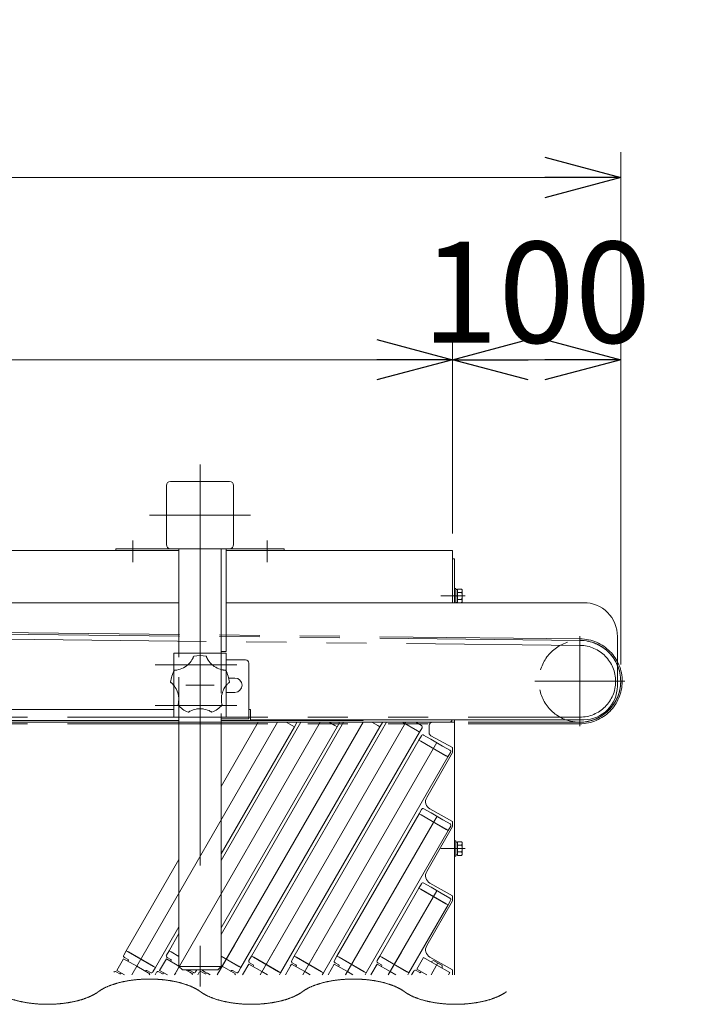
# Model space of a CAD drawing. Units: millimetres. Extents: x -2955 to 2955, y -2027 to 2027.
# Drawn here: x 1958 to 2359, y 140 to 725 of the extents above; entities that cross this region are included whole.
import ezdxf

# ---------------------------------------------------------------- set-up
doc = ezdxf.new("R2010")
doc.units = ezdxf.units.MM
doc.header["$LTSCALE"] = 3.75
for name, pattern in [('CENTERX2', [101.6, 63.5, -12.7, 12.7, -12.7]), ('DASHED2', [9.525, 6.35, -3.175]), ('PHANTOM', [63.5, 31.75, -6.35, 6.35, -6.35, 6.35, -6.35])]:
    doc.linetypes.add(name, pattern=pattern)
for name, color, linetype in [('11', 7, 'Continuous'), ('13', 7, 'Continuous'), ('37', 7, 'Continuous'), ('43', 7, 'Continuous'), ('5', 7, 'Continuous'), ('50', 7, 'Continuous'), ('54', 7, 'Continuous'), ('62', 7, 'Continuous'), ('78', 7, 'Continuous'), ('79', 7, 'Continuous'), ('9', 7, 'Continuous'), ('Layer0079', 7, 'Continuous'), ('Layer0081', 7, 'Continuous'), ('Layer0082', 7, 'Continuous'), ('Layer0083', 7, 'Continuous'), ('Layer0084', 7, 'Continuous'), ('Layer0085', 7, 'Continuous')]:
    doc.layers.add(name, color=color, linetype=linetype)
doc.styles.add('dcStyle0', font='ＭＳ Ｐゴシック', dxfattribs={"width": 0.75})
doc.dimstyles.new('dc_Rotated', dxfattribs={"dimtxt": 60, "dimasz": 45.000029, "dimexe": 10, "dimexo": 15, "dimgap": 15, "dimtad": 3, "dimdec": 8, "dimdsep": 46, "dimtxsty": 'dcStyle0', "dimblk1": 'OPEN30', "dimblk2": 'OPEN30', "dimsah": 1, "dimcen": 0.09, "dimclrd": 2, "dimclre": 2, "dimclrt": 2, "dimadec": 0, "dimazin": 2, "dimtfac": 1, "dimtdec": 4, "dimtmove": 0, "dimatfit": 3, "dimfxl": 1, "dimarcsym": 0})

# ---------------------------------------------------------------- blocks, each defined once
blk = doc.blocks.new('DC_GROUP_W_SGA_S_030A_2_6')
at = {"color": 3, "linetype": 'Continuous', "lineweight": 13}
for points in [[(2065.29, 147.57), (2064.46, 148.18), (2061.69, 149.85), (2057.37, 151.67), (2052.39, 153.15), (2046.88, 154.24), (2041.02, 154.9), (2034.98, 155.13), (2028.93, 154.9), (2023.07, 154.24), (2017.56, 153.15), (2012.58, 151.67), (2008.26, 149.85), (2005.49, 148.18), (2004.66, 147.57)], [(2186.53, 147.57), (2185.71, 148.18), (2182.93, 149.85), (2178.62, 151.67), (2173.63, 153.15), (2168.13, 154.24), (2162.26, 154.9), (2156.22, 155.13), (2150.17, 154.9), (2144.31, 154.24), (2138.81, 153.15), (2133.82, 151.67), (2129.5, 149.85), (2126.73, 148.18), (2125.91, 147.57)], [(1944.04, 147.57), (1944.86, 146.96), (1947.64, 145.29), (1951.96, 143.47), (1956.94, 141.99), (1962.45, 140.9), (1968.31, 140.24), (1974.35, 140.01), (1980.4, 140.24), (1986.26, 140.9), (1991.77, 141.99), (1996.75, 143.47), (2001.07, 145.29), (2003.84, 146.96), (2004.66, 147.57)], [(2065.29, 147.57), (2066.11, 146.96), (2068.88, 145.29), (2073.2, 143.47), (2078.18, 141.99), (2083.69, 140.9), (2089.55, 140.24), (2095.6, 140.01), (2101.64, 140.24), (2107.5, 140.9), (2113.01, 141.99), (2117.99, 143.47), (2122.31, 145.29), (2125.09, 146.96), (2125.91, 147.57)], [(2186.53, 147.57), (2187.35, 146.96), (2190.13, 145.29), (2194.44, 143.47), (2199.43, 141.99), (2204.93, 140.9), (2210.8, 140.24), (2216.84, 140.01), (2222.89, 140.24), (2228.75, 140.9), (2234.25, 141.99), (2239.24, 143.47), (2243.56, 145.29), (2246.33, 146.96), (2247.15, 147.57)]]:
    blk.add_open_spline(points, degree=2, knots=[9.138923, 9.138923, 9.138923, 11.190307, 15.588431, 20.544041, 25.972226, 31.757415, 37.764267, 43.846224, 49.853077, 55.638265, 61.06645, 66.022061, 70.420185, 72.471569, 72.471569, 72.471569], dxfattribs=at)
blk = doc.blocks.new('_OPEN30')
at = {"color": 0, "linetype": 'ByBlock', "lineweight": -2}
for p, q in [((-1, 0.267949), (0, 0)), ((0, 0), (-1, -0.267949)), ((0, 0), (-1, 0))]:
    blk.add_line(p, q, dxfattribs=at)
blk = doc.blocks.new('*D159')
at = {"color": 2, "linetype": 'Continuous', "lineweight": 13}
for p, q in [((1205.04, 347.57), (1205.04, 532.87)), ((2215.04, 419.57), (2215.04, 532.87)), ((1205.04, 522.87), (2215.04, 522.87))]:
    blk.add_line(p, q, dxfattribs=at)
at = {"color": 2, "xscale": 45.00004211422929, "yscale": 44.99984052335464}
for p, rotation in [((1205.04, 522.87), 180), ((2215.04, 522.87), 360)]:
    blk.add_blockref('_OPEN30', p, dxfattribs=dict(at, rotation=rotation))
at = {"color": 2, "insert": (1710.04, 537.87), "char_height": 60, "width": 225, "attachment_point": 8, "style": 'dcStyle0'}
blk.add_mtext('\\T1.00;1010', dxfattribs=at)
blk = doc.blocks.new('*D160')
at = {"color": 2, "linetype": 'Continuous', "lineweight": 13}
for p, q in [((2215.04, 419.57), (2215.04, 532.87)), ((2315.04, 341.87), (2315.04, 532.87)), ((2215.04, 522.87), (2315.04, 522.87))]:
    blk.add_line(p, q, dxfattribs=at)
at = {"color": 2, "xscale": 45.00004211422929, "yscale": 44.99984052335464}
for p, rotation in [((2215.04, 522.87), 180), ((2315.04, 522.87), 360)]:
    blk.add_blockref('_OPEN30', p, dxfattribs=dict(at, rotation=rotation))
at = {"color": 2, "insert": (2265.04, 532.87), "char_height": 60, "width": 187.5, "attachment_point": 8, "style": 'dcStyle0'}
blk.add_mtext('\\T1.00;100', dxfattribs=at)
blk = doc.blocks.new('DC_GROUP_W_SGA_S_030A_2_114')
at = {"layer": '50', "color": 7, "linetype": 'Continuous', "lineweight": 13}
for p, q in [((2216.24, 404.57), (2215.04, 404.57)), ((2216.24, 378.57), (2216.24, 404.57)), ((2216.24, 387.07), (2217.04, 387.07)), ((2216.24, 378.57), (2216.24, 387.07)), ((2217.04, 378.57), (2217.04, 387.07)), ((2217.04, 386.37), (2218.04, 386.37)), ((2218.04, 378.57), (2218.04, 386.61)), ((2218.04, 386.61), (2220.47, 386.61)), ((2218.04, 382.84), (2217.04, 382.57)), ((2218.04, 382.57), (2217.04, 382.3)), ((2218.04, 384.59), (2220.47, 384.59)), ((2218.04, 380.55), (2220.47, 380.55)), ((2220.84, 379.54), (2220.84, 385.6)), ((2217.04, 378.77), (2218.04, 378.77)), ((2201.24, 305.57), (2201.24, 301.26)), ((2203.24, 307.57), (2216.24, 307.57)), ((2216.24, 157.57), (2216.24, 309.07)), ((2215.04, 292.57), (2202.29, 299.5)), ((2215.04, 289.57), (2215.04, 292.57)), ((2215.04, 289.57), (2199.76, 262.95)), ((2215.04, 248.57), (2201.64, 256.1)), ((2215.04, 245.57), (2199.76, 218.95)), ((2215.04, 248.57), (2215.04, 245.57)), ((2216.24, 237.07), (2217.04, 237.07)), ((2216.24, 228.07), (2216.24, 237.07)), ((2217.04, 228.07), (2217.04, 237.07)), ((2217.04, 236.37), (2218.04, 236.37)), ((2218.04, 228.53), (2218.04, 236.61)), ((2218.04, 236.61), (2220.47, 236.61)), ((2218.04, 234.59), (2220.47, 234.59)), ((2220.84, 229.54), (2220.84, 235.6)), ((2216.24, 228.07), (2217.04, 228.07)), ((2218.04, 232.84), (2217.04, 232.57)), ((2218.04, 232.57), (2217.04, 232.3)), ((2217.04, 228.77), (2218.04, 228.77)), ((2218.04, 230.55), (2220.47, 230.55)), ((2218.04, 228.53), (2220.47, 228.53)), ((2215.04, 204.57), (2201.64, 212.1)), ((2215.04, 201.57), (2199.76, 174.95)), ((2215.04, 204.57), (2215.04, 201.57)), ((2215.04, 160.57), (2201.64, 168.1)), ((2215.04, 160.57), (2215.04, 157.57))]:
    blk.add_line(p, q, dxfattribs=at)
at = {"layer": '50', "color": 3, "linetype": 'CENTERX2', "lineweight": 13}
for p, q in [((2222.64, 382.57), (2208.24, 382.57)), ((2222.64, 232.57), (2208.24, 232.57))]:
    blk.add_line(p, q, dxfattribs=at)
at = {"layer": '50', "color": 7, "linetype": 'Continuous', "lineweight": 13}
for centre, radius, start, end in [((2219.28, 385.6), 1.56, 319.73979, 40.26021), ((2215.15, 382.57), 5.7, 339.22909, 20.77091), ((2219.28, 379.54), 1.56, 321.70241, 40.26021), ((2203.24, 305.57), 2, 90, 180), ((2203.24, 301.26), 2, 180, 241.47688), ((2204.09, 260.46), 5, 150.13584, 240.67282), ((2219.28, 235.6), 1.56, 319.73979, 40.26021), ((2215.15, 232.57), 5.7, 339.22909, 20.77091), ((2219.28, 229.54), 1.56, 319.73979, 40.26021), ((2204.09, 216.46), 5, 150.13584, 240.67282), ((2204.09, 172.46), 5, 150.13584, 240.67282)]:
    blk.add_arc(centre, radius, start, end, dxfattribs=at)
blk = doc.blocks.new('DC_GROUP_W_SGA_S_030A_2_113')
at = {"layer": '50', "linetype": 'Continuous'}
blk.add_blockref('DC_GROUP_W_SGA_S_030A_2_114', (0, 0), dxfattribs=at)
blk = doc.blocks.new('DC_GROUP_W_SGA_S_030A_2_117')
at = {"layer": 'Layer0081', "color": 7, "linetype": 'Continuous', "lineweight": 13}
for p, q in [((2052.44, 348.57), (2049.44, 348.57)), ((2049.44, 348.57), (2049.44, 337.72)), ((2077.64, 348.57), (2080.64, 348.57)), ((2080.64, 348.57), (2080.64, 337.72)), ((2049.44, 329.43), (2049.44, 310.57)), ((2080.64, 329.44), (2080.64, 310.57)), ((2049.44, 310.57), (2052.44, 310.57)), ((2080.64, 310.57), (2077.64, 310.57))]:
    blk.add_line(p, q, dxfattribs=at)
at = {"layer": 'Layer0081', "color": 4, "linetype": 'DASHED2', "lineweight": 13}
for p, q in [((2049.44, 329.43), (2049.44, 337.72)), ((2080.64, 337.72), (2080.64, 329.44))]:
    blk.add_line(p, q, dxfattribs=at)
blk = doc.blocks.new('DC_GROUP_W_SGA_S_030A_2_116')
at = {"layer": 'Layer0081', "linetype": 'Continuous'}
blk.add_blockref('DC_GROUP_W_SGA_S_030A_2_117', (0, 0), dxfattribs=at)
blk = doc.blocks.new('DC_GROUP_W_SGA_S_030A_2_120')
at = {"layer": 'Layer0083', "color": 7, "linetype": 'Continuous', "lineweight": 13}
for p, q in [((2080.64, 344.57), (2092.04, 344.57)), ((2094.04, 342.57), (2094.04, 309.57)), ((2085.79, 333.82), (2082.12, 333.82)), ((2085.79, 325.32), (2080.64, 325.32)), ((2094.04, 309.57), (2077.54, 309.57))]:
    blk.add_line(p, q, dxfattribs=at)
for centre, radius, start in [((2092.04, 342.57), 2, 0), ((2085.79, 329.57), 4.25, 270)]:
    blk.add_arc(centre, radius, start, 90, dxfattribs=at)
blk = doc.blocks.new('DC_GROUP_W_SGA_S_030A_2_119')
at = {"layer": 'Layer0083', "linetype": 'Continuous'}
blk.add_blockref('DC_GROUP_W_SGA_S_030A_2_120', (0, 0), dxfattribs=at)
blk = doc.blocks.new('DC_GROUP_W_SGA_S_030A_2_122')
at = {"layer": 'Layer0084', "color": 7, "linetype": 'Continuous', "lineweight": 18}
for p, q in [((2060.25, 344.61), (2060.69, 345.4)), ((2060.8, 345.6), (2060.69, 345.4)), ((2060.93, 345.88), (2060.8, 345.6)), ((2061.06, 346.15), (2060.93, 345.88)), ((2061.13, 346.33), (2061.06, 346.15)), ((2061.2, 346.48), (2061.13, 346.33)), ((2061.24, 346.6), (2061.2, 346.48)), ((2061.28, 346.69), (2061.24, 346.6)), ((2061.3, 346.75), (2061.28, 346.69)), ((2061.31, 346.77), (2061.3, 346.75)), ((2068.76, 346.76), (2068.75, 346.78)), ((2068.77, 346.72), (2068.76, 346.76)), ((2068.81, 346.62), (2068.77, 346.72)), ((2068.87, 346.47), (2068.81, 346.62)), ((2068.95, 346.29), (2068.87, 346.47)), ((2069.04, 346.09), (2068.95, 346.29)), ((2069.19, 345.75), (2069.04, 346.09)), ((2069.37, 345.4), (2069.19, 345.75)), ((2069.37, 345.4), (2069.88, 344.51)), ((2053.32, 339.08), (2054.32, 339.47)), ((2054.32, 339.47), (2055.29, 339.93)), ((2055.29, 339.93), (2056.18, 340.45)), ((2056.18, 340.45), (2057.02, 341.04)), ((2057.02, 341.04), (2057.84, 341.72)), ((2057.84, 341.72), (2058.6, 342.46)), ((2058.6, 342.46), (2059.19, 343.13)), ((2059.19, 343.13), (2059.74, 343.84)), ((2059.74, 343.84), (2060.25, 344.61)), ((2069.88, 344.51), (2070.47, 343.66)), ((2070.47, 343.66), (2071.14, 342.82)), ((2071.14, 342.82), (2071.88, 342.05)), ((2071.88, 342.05), (2072.65, 341.37)), ((2072.65, 341.37), (2073.47, 340.75)), ((2073.47, 340.75), (2074.37, 340.18)), ((2074.37, 340.18), (2075.31, 339.68)), ((2075.31, 339.68), (2076.13, 339.32)), ((2076.13, 339.32), (2076.98, 339.02)), ((2049.84, 338.41), (2049.83, 338.41)), ((2049.89, 338.42), (2049.84, 338.41)), ((2050, 338.42), (2049.89, 338.42)), ((2050.15, 338.43), (2050, 338.42)), ((2050.35, 338.45), (2050.15, 338.43)), ((2050.57, 338.47), (2050.35, 338.45)), ((2050.93, 338.52), (2050.57, 338.47)), ((2051.32, 338.58), (2050.93, 338.52)), ((2051.32, 338.58), (2052.33, 338.79)), ((2052.33, 338.79), (2053.32, 339.08)), ((2076.98, 339.02), (2077.86, 338.78)), ((2077.86, 338.78), (2078.75, 338.6)), ((2078.97, 338.56), (2078.75, 338.6)), ((2079.29, 338.52), (2078.97, 338.56)), ((2079.58, 338.49), (2079.29, 338.52)), ((2079.77, 338.47), (2079.58, 338.49)), ((2079.94, 338.46), (2079.77, 338.47)), ((2080.07, 338.45), (2079.94, 338.46)), ((2080.17, 338.44), (2080.07, 338.45)), ((2080.23, 338.44), (2080.17, 338.44)), ((2080.25, 338.44), (2080.23, 338.44)), ((2047.53, 331.33), (2047.55, 331.32)), ((2047.55, 331.32), (2047.6, 331.28)), ((2047.6, 331.28), (2047.67, 331.22)), ((2047.67, 331.22), (2047.77, 331.14)), ((2047.77, 331.14), (2047.9, 331.03)), ((2047.9, 331.03), (2048.04, 330.9)), ((2048.04, 330.9), (2048.26, 330.7)), ((2048.26, 330.7), (2048.49, 330.48)), ((2048.49, 330.48), (2048.65, 330.32)), ((2049.26, 329.66), (2048.65, 330.32)), ((2049.83, 328.94), (2049.26, 329.66)), ((2050.34, 328.2), (2049.83, 328.94)), ((2050.8, 327.42), (2050.34, 328.2)), ((2051.04, 326.95), (2050.8, 327.42)), ((2079.82, 328.32), (2079.27, 327.4)), ((2080.43, 329.18), (2079.82, 328.32)), ((2081.09, 329.98), (2080.43, 329.18)), ((2081.44, 330.35), (2081.09, 329.98)), ((2081.44, 330.35), (2081.72, 330.62)), ((2081.72, 330.62), (2081.99, 330.87)), ((2081.99, 330.87), (2082.15, 331.02)), ((2082.15, 331.02), (2082.3, 331.15)), ((2082.3, 331.15), (2082.42, 331.25)), ((2082.42, 331.25), (2082.5, 331.32)), ((2082.5, 331.32), (2082.54, 331.35)), ((2082.54, 331.35), (2082.55, 331.36)), ((2051.47, 325.98), (2051.04, 326.95)), ((2051.82, 324.99), (2051.47, 325.98)), ((2052.02, 324.25), (2051.82, 324.99)), ((2052.17, 323.5), (2052.02, 324.25)), ((2052.26, 322.96), (2052.17, 323.5)), ((2052.36, 321.89), (2052.26, 322.96)), ((2052.37, 320.84), (2052.36, 321.89)), ((2077.75, 322.03), (2077.72, 321.13)), ((2077.83, 322.93), (2077.75, 322.03)), ((2077.91, 323.46), (2077.83, 322.93)), ((2078.13, 324.5), (2077.91, 323.46)), ((2078.44, 325.5), (2078.13, 324.5)), ((2078.71, 326.22), (2078.44, 325.5)), ((2079.02, 326.92), (2078.71, 326.22)), ((2079.27, 327.4), (2079.02, 326.92)), ((2051.95, 317.89), (2051.93, 317.85)), ((2051.93, 317.85), (2051.93, 317.83)), ((2051.97, 318), (2051.95, 317.89)), ((2052.01, 318.15), (2051.97, 318)), ((2052.06, 318.34), (2052.01, 318.15)), ((2052.1, 318.56), (2052.06, 318.34)), ((2052.17, 318.92), (2052.1, 318.56)), ((2052.24, 319.3), (2052.17, 318.92)), ((2052.24, 319.3), (2052.3, 319.81)), ((2052.3, 319.81), (2052.37, 320.84)), ((2077.72, 321.13), (2077.76, 320.22)), ((2077.76, 320.22), (2077.87, 319.32)), ((2077.9, 319.1), (2077.87, 319.32)), ((2077.96, 318.79), (2077.9, 319.1)), ((2078.02, 318.5), (2077.96, 318.79)), ((2078.06, 318.31), (2078.02, 318.5)), ((2078.1, 318.15), (2078.06, 318.31)), ((2078.13, 318.02), (2078.1, 318.15)), ((2078.15, 317.93), (2078.13, 318.02)), ((2078.17, 317.87), (2078.15, 317.93)), ((2078.17, 317.85), (2078.17, 317.87)), ((2057.95, 313.46), (2057.97, 313.47)), ((2057.97, 313.47), (2058.02, 313.51)), ((2058.02, 313.51), (2058.11, 313.56)), ((2058.11, 313.56), (2058.22, 313.63)), ((2058.22, 313.63), (2058.36, 313.71)), ((2058.36, 313.71), (2058.52, 313.81)), ((2058.52, 313.81), (2058.78, 313.96)), ((2058.78, 313.96), (2059.06, 314.11)), ((2059.06, 314.11), (2059.26, 314.21)), ((2060.09, 314.59), (2059.26, 314.21)), ((2060.94, 314.91), (2060.09, 314.59)), ((2061.8, 315.16), (2060.94, 314.91)), ((2062.68, 315.36), (2061.8, 315.16)), ((2063.21, 315.44), (2062.68, 315.36)), ((2064.26, 315.55), (2063.21, 315.44)), ((2065.31, 315.57), (2064.26, 315.55)), ((2066.08, 315.54), (2065.31, 315.57)), ((2066.84, 315.45), (2066.08, 315.54)), ((2067.38, 315.37), (2066.84, 315.45)), ((2068.42, 315.13), (2067.38, 315.37)), ((2069.43, 314.82), (2068.42, 315.13)), ((2070.39, 314.44), (2069.43, 314.82)), ((2070.85, 314.22), (2070.39, 314.44)), ((2070.85, 314.22), (2071.2, 314.04)), ((2071.2, 314.04), (2071.52, 313.86)), ((2071.52, 313.86), (2071.71, 313.75)), ((2071.71, 313.75), (2071.88, 313.65)), ((2071.88, 313.65), (2072.01, 313.56)), ((2072.01, 313.56), (2072.1, 313.5)), ((2072.1, 313.5), (2072.14, 313.48)), ((2072.14, 313.48), (2072.16, 313.47))]:
    blk.add_line(p, q, dxfattribs=at)
at = {"layer": 'Layer0084', "color": 3, "linetype": 'CENTERX2', "lineweight": 13}
blk.add_line((2056.64, 329.57), (2073.44, 329.57), dxfattribs=at)
at = {"layer": 'Layer0084', "color": 7, "linetype": 'Continuous', "lineweight": 18}
for start, end in [(77.83701, 102.24869), (149.83701, 174.24869), (5.83701, 30.24869), (221.83701, 246.24869), (293.83701, 318.24869)]:
    blk.add_arc((2065.04, 329.57), 17.6, start, end, dxfattribs=at)
blk = doc.blocks.new('DC_GROUP_W_SGA_S_030A_2_121')
at = {"layer": 'Layer0084', "linetype": 'Continuous'}
blk.add_blockref('DC_GROUP_W_SGA_S_030A_2_122', (0, 0), dxfattribs=at)
blk = doc.blocks.new('*D186')
at = {"layer": '54', "color": 2, "linetype": 'Continuous', "lineweight": 13}
for p, q in [((1190.04, 402.37), (1190.04, 646.01)), ((2315.04, 341.87), (2315.04, 646.01)), ((1190.04, 631.01), (2315.04, 631.01))]:
    blk.add_line(p, q, dxfattribs=at)
at = {"layer": '54', "color": 2, "xscale": 45.00004211422929, "yscale": 44.99984052335464}
for p, rotation in [((1190.04, 631.01), 180), ((2315.04, 631.01), 360)]:
    blk.add_blockref('_OPEN30', p, dxfattribs=dict(at, rotation=rotation))
at = {"layer": '54', "color": 2, "insert": (1752.54, 646.01), "char_height": 60, "width": 225, "attachment_point": 8, "style": 'dcStyle0'}
blk.add_mtext('\\T1.00;1125', dxfattribs=at)
blk = doc.blocks.new('DC_GROUP_W_SGA_S_030A_2_130')
at = {"layer": '43', "color": 7, "linetype": 'Continuous', "lineweight": 13}
for p, q in [((1510.04, 409.57), (2052.54, 409.57)), ((2080.54, 409.57), (2215.04, 409.57)), ((2215.04, 378.57), (2215.04, 409.57)), ((1510.04, 307.57), (2052.54, 307.57)), ((2077.54, 307.57), (2213.04, 307.57))]:
    blk.add_line(p, q, dxfattribs=at)
at = {"layer": '43', "color": 3, "linetype": 'PHANTOM', "lineweight": 13}
blk.add_line((2077.54, 307.57), (2052.54, 307.57), dxfattribs=at)
at = {"layer": '43', "color": 7, "linetype": 'Continuous', "lineweight": 13}
blk.add_arc((2213.04, 309.57), 2, 270, 345.52249, dxfattribs=at)
blk = doc.blocks.new('DC_GROUP_W_SGA_S_030A_2_129')
at = {"layer": '43', "linetype": 'Continuous'}
blk.add_blockref('DC_GROUP_W_SGA_S_030A_2_130', (0, 0), dxfattribs=at)
blk = doc.blocks.new('DC_GROUP_W_SGA_S_030A_2_112')
at = {"layer": '37', "color": 3, "linetype": 'CENTERX2', "lineweight": 13}
for p, q in [((2065.04, 460.57), (2065.04, 150.57)), ((2035.04, 430.57), (2095.04, 430.57))]:
    blk.add_line(p, q, dxfattribs=at)
at = {"layer": '37', "color": 7, "linetype": 'Continuous', "lineweight": 13}
for p, q in [((2047.54, 450.57), (2082.54, 450.57)), ((2045.04, 448.07), (2045.04, 413.07)), ((2085.04, 413.07), (2085.04, 448.07)), ((2115.04, 410.57), (2015.04, 410.57)), ((2015.04, 410.57), (2015.04, 409.57)), ((2052.54, 410.57), (2052.54, 348.57)), ((2077.54, 348.57), (2077.54, 410.57)), ((2080.54, 410.57), (2080.54, 349.57)), ((2115.04, 409.57), (2115.04, 410.57)), ((2080.54, 349.57), (2077.54, 349.57)), ((2052.54, 310.57), (2052.54, 162.57)), ((2077.54, 162.57), (2077.54, 310.57)), ((2052.54, 162.57), (2054.54, 160.57)), ((2052.54, 162.57), (2077.54, 162.57)), ((2054.54, 160.57), (2075.54, 160.57)), ((2077.54, 162.57), (2075.54, 160.57))]:
    blk.add_line(p, q, dxfattribs=at)
at = {"layer": '37', "color": 4, "linetype": 'DASHED2', "lineweight": 13}
for p, q in [((2052.54, 310.57), (2052.54, 348.57)), ((2077.54, 348.57), (2077.54, 310.57))]:
    blk.add_line(p, q, dxfattribs=at)
at = {"layer": '37', "color": 7, "linetype": 'Continuous', "lineweight": 13}
for centre, start, end in [((2047.54, 448.07), 90, 180), ((2082.54, 448.07), 0, 90), ((2047.54, 413.07), 180, 270), ((2082.54, 413.07), 270, 0)]:
    blk.add_arc(centre, 2.5, start, end, dxfattribs=at)
blk = doc.blocks.new('DC_GROUP_W_SGA_S_030A_2_111')
at = {"layer": '37', "linetype": 'Continuous'}
blk.add_blockref('DC_GROUP_W_SGA_S_030A_2_112', (0, 0), dxfattribs=at)
blk = doc.blocks.new('DC_GROUP_W_SGA_S_030A_2_110')
at = {"layer": '37', "color": 3, "linetype": 'CENTERX2', "lineweight": 13}
for p, q in [((2025.04, 415.57), (2025.04, 402.57)), ((2105.04, 415.57), (2105.04, 402.57))]:
    blk.add_line(p, q, dxfattribs=at)
at = {"linetype": 'Continuous'}
blk.add_blockref('DC_GROUP_W_SGA_S_030A_2_111', (0, 0), dxfattribs=at)
blk = doc.blocks.new('DC_GROUP_W_SGA_S_030A_2_123')
at = {"layer": 'Layer0085', "color": 3, "linetype": 'CENTERX2', "lineweight": 13}
for p, q in [((2086.95, 341.57), (2038.33, 341.57)), ((2086.95, 317.57), (2038.33, 317.57))]:
    blk.add_line(p, q, dxfattribs=at)
blk = doc.blocks.new('DC_GROUP_W_SGA_S_030A_2_115')
at = {"layer": '62', "color": 3, "linetype": 'CENTERX2', "lineweight": 13}
for p, q in [((2290.74, 358.6), (2290.74, 305.14)), ((2264.01, 331.87), (2317.47, 331.87))]:
    blk.add_line(p, q, dxfattribs=at)
at = {"layer": '62', "color": 4, "linetype": 'DASHED2', "lineweight": 13}
blk.add_arc((2290.74, 331.87), 24.3, 23.40853, 249.76329, dxfattribs=at)
at = {"layer": '62', "color": 7, "linetype": 'Continuous', "lineweight": 13}
for start, end in [(0, 23.40853), (249.76329, 0)]:
    blk.add_arc((2290.74, 331.87), 24.3, start, end, dxfattribs=at)
blk = doc.blocks.new('DC_GROUP_W_SGA_S_030A_2_118')
at = {"layer": 'Layer0082', "color": 7, "linetype": 'Continuous', "lineweight": 13}
blk.add_line((2077.64, 348.57), (2052.44, 348.57), dxfattribs=at)

msp = doc.modelspace()

# ---------------------------------------------------------------- linework, layer by layer
at = {"layer": '11', "color": 3, "linetype": 'CENTERX2', "lineweight": 13}
for p, q in [((2085.69172365, 175.54622811), (2076.49172365, 159.61136069)), ((2085.69172365, 175.54622811), (2076.49172365, 159.61136069)), ((2100.74711521, 157.57028902), (2109.29604397, 172.37746799)), ((2126.14711521, 157.57028902), (2134.69604397, 172.37746799)), ((2151.54711521, 157.57028902), (2160.09604397, 172.37746799)), ((2176.94711521, 157.57028902), (2184.74604397, 171.07842988)), ((2050.59172365, 158.74533528), (2049.91331037, 157.57028902)), ((2051.09172365, 159.61136069), (2052.54352285, 162.12595067)), ((2051.09172365, 159.61136069), (2052.54352285, 162.12595067)), ((2202.34711521, 157.57028902), (2203.44604397, 159.47368947)), ((2202.34711521, 157.57028902), (2203.44604397, 159.47368947))]:
    msp.add_line(p, q, dxfattribs=at)
at = {"layer": '11', "color": 7, "linetype": 'Continuous', "lineweight": 13}
for p, q in [((2021.23146961, 171.88597408), (2019.73146961, 169.28789787)), ((2022.44390518, 171.18597408), (2021.23146961, 171.88597408)), ((2022.44390518, 171.18597408), (2037.33954212, 162.58597408)), ((2046.63146961, 171.88597408), (2045.13146961, 169.28789787)), ((2047.84390518, 171.18597408), (2046.63146961, 171.88597408)), ((2047.84390518, 171.18597408), (2052.54352285, 168.47264855)), ((2020.09749502, 167.92187246), (2022.26255853, 166.67187246)), ((2022.44557123, 165.98885976), (2022.24557123, 165.6424496)), ((2045.49749502, 167.92187246), (2047.66255853, 166.67187246)), ((2047.84557123, 165.98885976), (2047.64557123, 165.6424496)), ((2077.54387692, 168.70338424), (2088.13954212, 162.58597408)), ((2095.63578993, 168.71721395), (2094.13578993, 166.11913774)), ((2094.50181534, 164.75311234), (2096.66687885, 163.50311234)), ((2096.8482255, 168.01721395), (2095.63578993, 168.71721395)), ((2096.8482255, 168.01721395), (2111.74386244, 159.41721395)), ((2121.03578993, 168.71721395), (2119.53578993, 166.11913774)), ((2119.90181534, 164.75311234), (2122.06687885, 163.50311234)), ((2122.2482255, 168.01721395), (2121.03578993, 168.71721395)), ((2122.2482255, 168.01721395), (2137.14386244, 159.41721395)), ((2146.43578993, 168.71721395), (2144.93578993, 166.11913774)), ((2145.30181534, 164.75311234), (2147.46687885, 163.50311234)), ((2147.6482255, 168.01721395), (2146.43578993, 168.71721395)), ((2147.6482255, 168.01721395), (2162.54386244, 159.41721395)), ((2171.83578993, 168.71721395), (2170.33578993, 166.11913774)), ((2170.70181534, 164.75311234), (2172.86687885, 163.50311234)), ((2173.0482255, 168.01721395), (2171.83578993, 168.71721395)), ((2173.0482255, 168.01721395), (2187.94386244, 159.41721395)), ((2017.36255853, 158.1848235), (2015.19749502, 159.4348235)), ((2018.24557123, 158.71424637), (2018.04557123, 158.36783621)), ((2032.63787607, 159.6424496), (2032.83787607, 159.98885976)), ((2033.52088877, 160.17187246), (2035.68595228, 158.92187246)), ((2037.05197769, 159.28789787), (2038.55197769, 161.88597408)), ((2038.55197769, 161.88597408), (2037.33954212, 162.58597408)), ((2039.23146961, 159.0687981), (2038.36630499, 157.57028902)), ((2042.76255853, 158.1848235), (2040.59749502, 159.4348235)), ((2043.64557123, 158.71424637), (2043.44557123, 158.36783621)), ((2058.03787607, 159.6424496), (2058.23787607, 159.98885976)), ((2058.92088877, 160.17187246), (2061.08595228, 158.92187246)), ((2062.45197769, 159.28789787), (2063.19236657, 160.57028902)), ((2064.63146961, 159.0687981), (2063.76630499, 157.57028902)), ((2068.16255853, 158.1848235), (2065.99749502, 159.4348235)), ((2083.43787607, 159.6424496), (2083.63787607, 159.98885976)), ((2083.43787607, 159.6424496), (2083.63787607, 159.98885976)), ((2084.32088877, 160.17187246), (2086.48595228, 158.92187246)), ((2087.85197769, 159.28789787), (2089.35197769, 161.88597408)), ((2089.35197769, 161.88597408), (2088.13954212, 162.58597408)), ((2096.84989155, 162.82009963), (2096.64989155, 162.47368947)), ((2112.95629801, 158.71721395), (2111.74386244, 159.41721395)), ((2112.29412059, 157.57028902), (2112.95629801, 158.71721395)), ((2122.24989155, 162.82009963), (2122.04989155, 162.47368947)), ((2138.35629801, 158.71721395), (2137.14386244, 159.41721395)), ((2137.69412059, 157.57028902), (2138.35629801, 158.71721395)), ((2147.64989155, 162.82009963), (2147.44989155, 162.47368947)), ((2163.75629801, 158.71721395), (2162.54386244, 159.41721395)), ((2163.09412059, 157.57028902), (2163.75629801, 158.71721395)), ((2173.04989155, 162.82009963), (2172.84989155, 162.47368947)), ((2189.15629801, 158.71721395), (2187.94386244, 159.41721395)), ((2188.49412059, 157.57028902), (2189.15629801, 158.71721395)), ((2192.08578993, 159.79715229), (2190.80010982, 157.57028902)), ((2195.61687885, 158.9131777), (2193.45181534, 160.1631777)), ((2196.49989155, 159.44260056), (2196.29989155, 159.0961904))]:
    msp.add_line(p, q, dxfattribs=at)
for centre, radius, start, end in [((2020.59749502, 168.78789787), 1, 149.9999999996, 239.9999999998), ((2022.01255853, 166.23885976), 0.5, 329.9999999999, 60.0000000006), ((2045.99749502, 168.78789787), 1, 149.9999999996, 239.9999999998), ((2047.41255853, 166.23885976), 0.5, 329.9999999999, 60.0000000006), ((2095.00181534, 165.61913774), 1, 149.9999999999, 240.0000000002), ((2120.40181534, 165.61913774), 1, 150.0000000005, 239.9999999997), ((2145.80181534, 165.61913774), 1, 150.0000000005, 239.9999999997), ((2171.20181534, 165.61913774), 1, 150.0000000005, 239.9999999998), ((2014.69749502, 158.5687981), 1, 60.0000000001, 149.9999999998), ((2017.61255853, 158.61783621), 0.5, 239.9999999999, 329.9999999999), ((2033.27088877, 159.73885976), 0.5, 59.9999999999, 149.9999999999), ((2036.18595228, 159.78789787), 1, 239.9999999998, 329.9999999999), ((2036.18595228, 159.78789787), 1, 239.9999999998, 329.9999999999), ((2036.18595228, 159.78789787), 1, 239.9999999998, 329.9999999999), ((2036.18595228, 159.78789787), 1, 239.9999999998, 329.9999999999), ((2036.18595228, 159.78789787), 1, 239.9999999998, 329.9999999999), ((2040.09749502, 158.5687981), 1, 60.0000000001, 149.9999999998), ((2043.01255853, 158.61783621), 0.5, 239.9999999999, 329.9999999999), ((2058.67088877, 159.73885976), 0.5, 59.9999999999, 149.9999999999), ((2061.58595228, 159.78789787), 1, 239.9999999998, 329.9999999999), ((2065.49749502, 158.5687981), 1, 60.0000000001, 149.9999999998), ((2068.41255853, 158.61783621), 0.5, 239.9999999999, 329.9999999999), ((2084.07088877, 159.73885976), 0.5, 59.9999999999, 149.9999999999), ((2086.98595228, 159.78789787), 1, 239.9999999998, 329.9999999999), ((2096.41687885, 163.07009963), 0.5, 329.9999999999, 59.9999999997), ((2121.81687885, 163.07009963), 0.5, 329.9999999999, 59.9999999999), ((2147.21687885, 163.07009963), 0.5, 329.9999999998, 59.9999999999), ((2172.61687885, 163.07009963), 0.5, 330.0000000005, 59.9999999988), ((2192.95181534, 159.29715229), 1, 59.9999999998, 149.9999999999), ((2195.86687885, 159.3461904), 0.5, 239.9999999999, 330)]:
    msp.add_arc(centre, radius, start, end, dxfattribs=at)
at = {"layer": '13', "color": 7, "linetype": 'Continuous', "lineweight": 13}
for p, q in [((2015.64749502, 160.21424637), (2019.64749502, 167.1424496)), ((2019.64749502, 167.1424496), (2027.44172365, 162.6424496)), ((2041.04749502, 160.21424637), (2045.04749502, 167.1424496)), ((2045.04749502, 167.1424496), (2052.54387694, 162.81441148)), ((2090.35481036, 157.57028902), (2094.05181534, 163.97368947)), ((2094.05181534, 163.97368947), (2093.30181534, 162.67465137)), ((2094.05181534, 163.97368947), (2101.84604397, 159.47368947)), ((2115.75481036, 157.57028902), (2119.45181534, 163.97368947)), ((2119.45181534, 163.97368947), (2118.70181534, 162.67465137)), ((2119.45181534, 163.97368947), (2127.24604397, 159.47368947)), ((2141.15481036, 157.57028902), (2144.85181534, 163.97368947)), ((2144.85181534, 163.97368947), (2144.10181534, 162.67465137)), ((2144.85181534, 163.97368947), (2152.64604397, 159.47368947)), ((2166.55481036, 157.57028902), (2170.25181534, 163.97368947)), ((2170.25181534, 163.97368947), (2169.50181534, 162.67465137)), ((2170.25181534, 163.97368947), (2178.04604397, 159.47368947)), ((2193.90181534, 160.94260056), (2197.90181534, 167.87080379)), ((2197.90181534, 167.87080379), (2197.15181534, 166.57176568)), ((2197.90181534, 167.87080379), (2205.69604397, 163.37080379)), ((2016.39749502, 161.51328447), (2015.64749502, 160.21424637)), ((2015.64749502, 160.21424637), (2020.22696348, 157.57028902)), ((2027.44172365, 162.6424496), (2035.23595228, 158.1424496)), ((2034.90561522, 157.57028902), (2035.23595228, 158.1424496)), ((2041.79749502, 161.51328447), (2041.04749502, 160.21424637)), ((2045.62696348, 157.57028902), (2041.04749502, 160.21424637)), ((2056.43081105, 160.57028902), (2057.60486337, 159.8924496)), ((2057.60486337, 159.8924496), (2058.90390148, 159.1424496)), ((2058.90390148, 159.1424496), (2060.0297345, 158.4924496)), ((2060.0297345, 158.4924496), (2060.63595228, 158.1424496)), ((2060.63595228, 158.1424496), (2060.30561522, 157.57028902)), ((2066.44749502, 160.21424637), (2066.65305634, 160.57028902)), ((2068.17954582, 159.21424637), (2066.44749502, 160.21424637)), ((2068.82906488, 158.83924637), (2068.17954582, 159.21424637)), ((2069.47858393, 158.46424637), (2068.82906488, 158.83924637)), ((2071.02696348, 157.57028902), (2069.47858393, 158.46424637)), ((2077.54387692, 163.0453516), (2078.24172365, 162.6424496)), ((2078.24172365, 162.6424496), (2086.03595228, 158.1424496)), ((2086.03595228, 158.1424496), (2085.70561522, 157.57028902)), ((2101.84604397, 159.47368947), (2105.14283026, 157.57028902)), ((2127.24604397, 159.47368947), (2130.54283026, 157.57028902)), ((2152.64604397, 159.47368947), (2155.94283026, 157.57028902)), ((2178.04604397, 159.47368947), (2181.34283026, 157.57028902)), ((2199.74283026, 157.57028902), (2193.90181534, 160.94260056)), ((2205.69604397, 163.37080379), (2213.4902726, 158.87080379)), ((2213.4902726, 158.87080379), (2212.73942005, 157.57028902)), ((2212.7402726, 157.57176568), (2213.4902726, 158.87080379))]:
    msp.add_line(p, q, dxfattribs=at)
at = {"layer": '5', "color": 3, "linetype": 'CENTERX2', "lineweight": 13}
for p, q in [((2024.51331037, 157.57028902), (2111.11490291, 307.5686473)), ((2049.91331037, 157.57028902), (2136.51490291, 307.5686473)), ((2075.31331037, 157.57028902), (2161.91490291, 307.5686473)), ((2187.34870774, 307.5686473), (2100.74711521, 157.57028902)), ((2205.74604697, 295.43968306), (2126.14711521, 157.57028902)), ((2205.89604397, 251.70539498), (2151.54711521, 157.57028902)), ((2205.79604397, 207.53809938), (2176.94711521, 157.57028902)), ((2206.44604397, 164.6698419), (2202.34711521, 157.57028902))]:
    msp.add_line(p, q, dxfattribs=at)
at = {"layer": '5', "color": 7, "linetype": 'Continuous', "lineweight": 13}
for p, q in [((2203.84796776, 166.1698419), (2202.44844871, 165.24580379)), ((2203.84796776, 166.1698419), (2209.04412018, 163.1698419)), ((2209.04412018, 163.1698419), (2208.94363923, 161.49580379))]:
    msp.add_line(p, q, dxfattribs=at)
at = {"layer": '54', "color": 7, "linetype": 'Continuous', "lineweight": 13}
for p, q in [((1510.04328481, 378.57028902), (2052.54352285, 378.57028902)), ((2293.04352285, 378.57028902), (2080.54352285, 378.57028902)), ((2313.04352285, 351.57028902), (2313.04352285, 358.57028902)), ((2313.04352285, 329.07028902), (2313.04352285, 351.57028902)), ((1510.04328481, 315.07028902), (2049.44352285, 315.07028902)), ((2095.04352285, 315.07028902), (2094.04352285, 315.07028902)), ((2095.04352285, 309.07028902), (2095.04352285, 315.07028902)), ((2095.04352285, 309.07028902), (2178.04352285, 309.07028902)), ((2178.04352285, 309.07028902), (2293.04352285, 309.07028902))]:
    msp.add_line(p, q, dxfattribs=at)
for centre, start, end in [((2293.04352285, 358.57028902), 0, 90.0000000001), ((2293.04352285, 329.07028902), 270.0000000001, 0)]:
    msp.add_arc(centre, 20, start, end, dxfattribs=at)
at = {"layer": '78', "color": 3, "linetype": 'PHANTOM', "lineweight": 13}
for p, q in [((2291.01563768, 357.0688198), (1235.37718746, 368.46848748)), ((1235.33507446, 364.56871486), (2290.97352467, 353.16904718)), ((2291.0059193, 356.16887227), (1235.36746908, 367.56853995)), ((1510.04328481, 310.57028902), (2290.74352285, 310.57028902)), ((1510.04328481, 307.57028902), (2290.74352285, 307.57028902)), ((1510.04328481, 306.67028902), (2290.74352285, 306.67028902))]:
    msp.add_line(p, q, dxfattribs=at)
for radius in [25.2, 24.3, 21.3]:
    msp.add_arc((2290.74352285, 331.87028902), radius, 270, 89.5434623396, dxfattribs=at)
at = {"layer": '79', "color": 7, "linetype": 'Continuous', "lineweight": 13}
for p, q in [((1510.04328481, 308.57028902), (2052.54352282, 308.57028902)), ((2077.54352282, 308.57028902), (2162.04352285, 308.57028902)), ((2162.04352285, 308.57028902), (2162.04352285, 309.07028902))]:
    msp.add_line(p, q, dxfattribs=at)
at = {"layer": '9', "color": 7, "linetype": 'Continuous', "lineweight": 13}
for p, q in [((2121.10197769, 304.86676824), (2122.60197769, 307.46484445)), ((2146.50197769, 304.86676824), (2148.00197769, 307.46484445)), ((2167.13731622, 307.61764682), (2170.68954212, 305.56676824)), ((2170.68954212, 305.56676824), (2171.90197769, 304.86676824)), ((2171.90197769, 304.86676824), (2173.40197769, 307.46484445)), ((2185.33520913, 307.57028902), (2194.29386244, 302.39800812)), ((2196.6402726, 305.66210973), (2193.33520913, 307.57028902)), ((2195.50629801, 301.69800812), (2197.00629801, 304.29608433)), ((2194.29386244, 302.39800812), (2195.50629801, 301.69800812)), ((2196.58579293, 299.57365766), (2195.08579293, 296.97558145)), ((2201.89223392, 297.66468306), (2197.95181834, 299.93968306)), ((2197.95181834, 299.93968306), (2201.89223392, 297.66468306)), ((2195.08579293, 296.97558145), (2196.2982285, 296.27558145)), ((2196.2982285, 296.27558145), (2211.19386544, 287.67558145)), ((2202.28194536, 297.43968306), (2201.89223392, 297.66468306)), ((2201.89223392, 297.66468306), (2202.28194536, 297.43968306)), ((2209.21014859, 293.43968306), (2202.28194536, 297.43968306)), ((2202.28194536, 297.43968306), (2209.21014859, 293.43968306)), ((2209.59986002, 293.21468306), (2209.21014859, 293.43968306)), ((2209.21014859, 293.43968306), (2209.59986002, 293.21468306)), ((2213.5402756, 290.93968306), (2209.59986002, 293.21468306)), ((2209.59986002, 293.21468306), (2213.5402756, 290.93968306)), ((2211.19386544, 287.67558145), (2212.40630101, 286.97558145)), ((2212.40630101, 286.97558145), (2213.90630101, 289.57365766)), ((2196.73578993, 255.83936957), (2195.23578993, 253.24129336)), ((2195.23578993, 253.24129336), (2196.4482255, 252.54129336)), ((2196.4482255, 252.54129336), (2211.34386244, 243.94129336)), ((2202.04223092, 253.93039498), (2198.10181534, 256.20539498)), ((2202.43194235, 253.70539498), (2202.04223092, 253.93039498)), ((2209.36014559, 249.70539498), (2202.43194235, 253.70539498)), ((2209.74985702, 249.48039498), (2209.36014559, 249.70539498)), ((2213.6902726, 247.20539498), (2209.74985702, 249.48039498)), ((2212.55629801, 243.24129336), (2214.05629801, 245.83936957)), ((2211.34386244, 243.94129336), (2212.55629801, 243.24129336)), ((2196.63578993, 211.67207398), (2195.13578993, 209.07399777)), ((2201.94223092, 209.76309938), (2198.00181534, 212.03809938)), ((2195.13578993, 209.07399777), (2196.3482255, 208.37399777)), ((2196.3482255, 208.37399777), (2211.24386244, 199.77399777)), ((2202.33194235, 209.53809938), (2201.94223092, 209.76309938)), ((2209.26014559, 205.53809938), (2202.33194235, 209.53809938)), ((2209.64985702, 205.31309938), (2209.26014559, 205.53809938)), ((2213.5902726, 203.03809938), (2209.64985702, 205.31309938)), ((2211.24386244, 199.77399777), (2212.45629801, 199.07399777)), ((2212.45629801, 199.07399777), (2213.95629801, 201.67207398))]:
    msp.add_line(p, q, dxfattribs=at)
for centre, start, end in [((2196.1402726, 304.79608433), 329.9999999999, 59.9999999999), ((2197.45181834, 299.07365766), 60, 149.9999999999), ((2213.0402756, 290.07365766), 330.0000000002, 59.9999999997), ((2197.60181534, 255.33936957), 59.9999999998, 150.0000000002), ((2213.1902726, 246.33936957), 329.9999999999, 60.0000000003), ((2197.50181534, 211.17207398), 59.9999999998, 150.0000000001), ((2213.0902726, 202.17207398), 330.0000000002, 59.9999999998)]:
    msp.add_arc(centre, 1, start, end, dxfattribs=at)
at = {"layer": 'Layer0079', "color": 7, "linetype": 'Continuous', "lineweight": 13}
for p, q in [((2077.53668988, 269.40947631), (2099.56702822, 307.56714162)), ((2077.54387692, 225.42783411), (2124.96702822, 307.56714162)), ((2077.54387692, 181.4337436), (2150.36702822, 307.56714162)), ((2077.54387692, 185.42783411), (2146.50197769, 304.86676824)), ((2077.54387692, 229.42192463), (2121.10197769, 304.86676824)), ((2089.35197769, 161.88597408), (2171.90197769, 304.86676824)), ((2175.80083305, 307.56714162), (2095.63578993, 168.71721395)), ((2119.80293958, 305.61676824), (2116.33731622, 307.61764682)), ((2119.80293958, 305.61676824), (2121.10197769, 304.86676824)), ((2145.20293958, 305.61676824), (2141.73731622, 307.61764682)), ((2145.20293958, 305.61676824), (2146.50197769, 304.86676824)), ((2145.20293958, 305.61676824), (2146.50197769, 304.86676824)), ((2195.50629801, 301.69800812), (2112.95629801, 158.71721395)), ((2195.08579293, 296.97558145), (2121.03578993, 168.71721395)), ((2196.38483104, 296.22558145), (2195.08579293, 296.97558145)), ((2211.1072629, 287.72558145), (2196.38483104, 296.22558145)), ((2212.40630101, 286.97558145), (2138.35629801, 158.71721395)), ((2211.1072629, 287.72558145), (2212.40630101, 286.97558145)), ((2195.23578993, 253.24129336), (2146.43578993, 168.71721395)), ((2196.53482804, 252.49129336), (2195.23578993, 253.24129336)), ((2211.2572599, 243.99129336), (2196.53482804, 252.49129336)), ((2212.55629801, 243.24129336), (2163.75629801, 158.71721395)), ((2211.2572599, 243.99129336), (2212.55629801, 243.24129336)), ((2021.23146961, 171.88597408), (2052.54387694, 226.12065447)), ((2195.13578993, 209.07399777), (2171.83578993, 168.71721395)), ((2196.43482804, 208.32399777), (2195.13578993, 209.07399777)), ((2211.1572599, 199.82399777), (2196.43482804, 208.32399777)), ((2212.45629801, 199.07399777), (2189.15629801, 158.71721395)), ((2211.1572599, 199.82399777), (2212.45629801, 199.07399777)), ((2038.55197769, 161.88597408), (2052.54387694, 186.12065447)), ((2046.63146961, 171.88597408), (2052.54387694, 182.12656396)), ((2022.53050772, 171.13597408), (2021.23146961, 171.88597408)), ((2022.53050772, 171.13597408), (2037.25293958, 162.63597408)), ((2047.93050772, 171.13597408), (2046.63146961, 171.88597408)), ((2047.93050772, 171.13597408), (2052.54387694, 168.47244412)), ((2077.54387692, 168.70338424), (2088.05293958, 162.63597408)), ((2096.93482804, 167.96721395), (2095.63578993, 168.71721395)), ((2096.93482804, 167.96721395), (2111.6572599, 159.46721395)), ((2122.33482804, 167.96721395), (2121.03578993, 168.71721395)), ((2122.33482804, 167.96721395), (2137.0572599, 159.46721395)), ((2147.73482804, 167.96721395), (2146.43578993, 168.71721395)), ((2147.73482804, 167.96721395), (2162.4572599, 159.46721395)), ((2173.13482804, 167.96721395), (2171.83578993, 168.71721395)), ((2173.13482804, 167.96721395), (2187.8572599, 159.46721395)), ((2037.25293958, 162.63597408), (2038.55197769, 161.88597408)), ((2088.05293958, 162.63597408), (2089.35197769, 161.88597408)), ((2111.6572599, 159.46721395), (2112.95629801, 158.71721395)), ((2137.0572599, 159.46721395), (2138.35629801, 158.71721395)), ((2162.4572599, 159.46721395), (2163.75629801, 158.71721395)), ((2187.8572599, 159.46721395), (2189.15629801, 158.71721395))]:
    msp.add_line(p, q, dxfattribs=at)

# ---------------------------------------------------------------- block references
at = {"linetype": 'Continuous'}
for name in ['DC_GROUP_W_SGA_S_030A_2_113', 'DC_GROUP_W_SGA_S_030A_2_121', 'DC_GROUP_W_SGA_S_030A_2_116', 'DC_GROUP_W_SGA_S_030A_2_119', 'DC_GROUP_W_SGA_S_030A_2_6']:
    msp.add_blockref(name, (0, 0), dxfattribs=at)
at = {"layer": '37', "linetype": 'Continuous'}
msp.add_blockref('DC_GROUP_W_SGA_S_030A_2_110', (0, 0), dxfattribs=at)
at = {"layer": '43', "linetype": 'Continuous'}
msp.add_blockref('DC_GROUP_W_SGA_S_030A_2_129', (0, 0), dxfattribs=at)
at = {"layer": '62', "linetype": 'Continuous'}
msp.add_blockref('DC_GROUP_W_SGA_S_030A_2_115', (0, 0), dxfattribs=at)
at = {"layer": 'Layer0082', "linetype": 'Continuous'}
msp.add_blockref('DC_GROUP_W_SGA_S_030A_2_118', (0, 0), dxfattribs=at)
at = {"layer": 'Layer0085', "linetype": 'Continuous'}
msp.add_blockref('DC_GROUP_W_SGA_S_030A_2_123', (0, 0), dxfattribs=at)

# ---------------------------------------------------------------- dimensions: what is measured, and where the dimension line sits
at = {"linetype": 'Continuous', "lineweight": 13}
for base, p1, p2, override, picture, middle in [((2215.0435228524, 522.866809729), (1205.0435228525, 332.5702890201), (2215.0435228524, 404.5702890194), {"dimtxt": 60, "dimasz": 45.000029, "dimexe": 10, "dimexo": 15, "dimgap": 15, "dimtad": 3, "dimtih": 0, "dimtoh": 0, "dimdec": 8, "dimlfac": 1, "dimzin": 8, "dimtxsty": 'dcStyle0', "dimblk1": 'OPEN30', "dimblk2": 'OPEN30', "dimsah": 1, "dimclrd": 2, "dimclre": 2, "dimclrt": 2, "dimazin": 2, "dimtofl": 1, "dimtolj": 0, "dimtzin": 8, "dimarcsym": 1}, '*D159', (1710.0435228524, 522.866809729)), ((2315.0435228524, 522.866809729), (2215.0435228524, 404.5702890194), (2315.0435228524, 326.8702890193), {"dimtxt": 60, "dimasz": 45.000029, "dimexe": 10, "dimexo": 15, "dimgap": 10, "dimtad": 3, "dimtih": 0, "dimtoh": 0, "dimdec": 8, "dimlfac": 1, "dimzin": 8, "dimtxsty": 'dcStyle0', "dimblk1": 'OPEN30', "dimblk2": 'OPEN30', "dimsah": 1, "dimclrd": 2, "dimclre": 2, "dimclrt": 2, "dimazin": 2, "dimtofl": 1, "dimtolj": 0, "dimtzin": 8, "dimarcsym": 1}, '*D160', (2265.0435228524, 522.866809729))]:
    dim = msp.add_linear_dim(base=base, p1=p1, p2=p2, dimstyle='dc_Rotated', override=override, dxfattribs=at)
    dim.commit()
    dim.dimension.update_dxf_attribs({"geometry": picture, "text_midpoint": middle, "dimtype": 160})
at = {"layer": '54', "linetype": 'Continuous', "lineweight": 13}
dim = msp.add_linear_dim(base=(2315.0435228524, 631.008254717), p1=(1190.0435228523, 387.3702890194), p2=(2315.0435228524, 326.8702890193), dimstyle='dc_Rotated', override={"dimtxt": 60, "dimasz": 45.000029, "dimexe": 15, "dimexo": 15, "dimgap": 15, "dimtad": 3, "dimtih": 0, "dimtoh": 0, "dimdec": 8, "dimlfac": 1, "dimzin": 8, "dimtxsty": 'dcStyle0', "dimblk1": 'OPEN30', "dimblk2": 'OPEN30', "dimsah": 1, "dimclrd": 2, "dimclre": 2, "dimclrt": 2, "dimazin": 2, "dimtofl": 1, "dimtolj": 0, "dimtzin": 8, "dimarcsym": 1}, dxfattribs=at)
dim.commit()
dim.dimension.update_dxf_attribs({"geometry": '*D186', "text_midpoint": (1752.5435228524, 631.008254717), "dimtype": 160})

doc.saveas('drawing.dxf')
